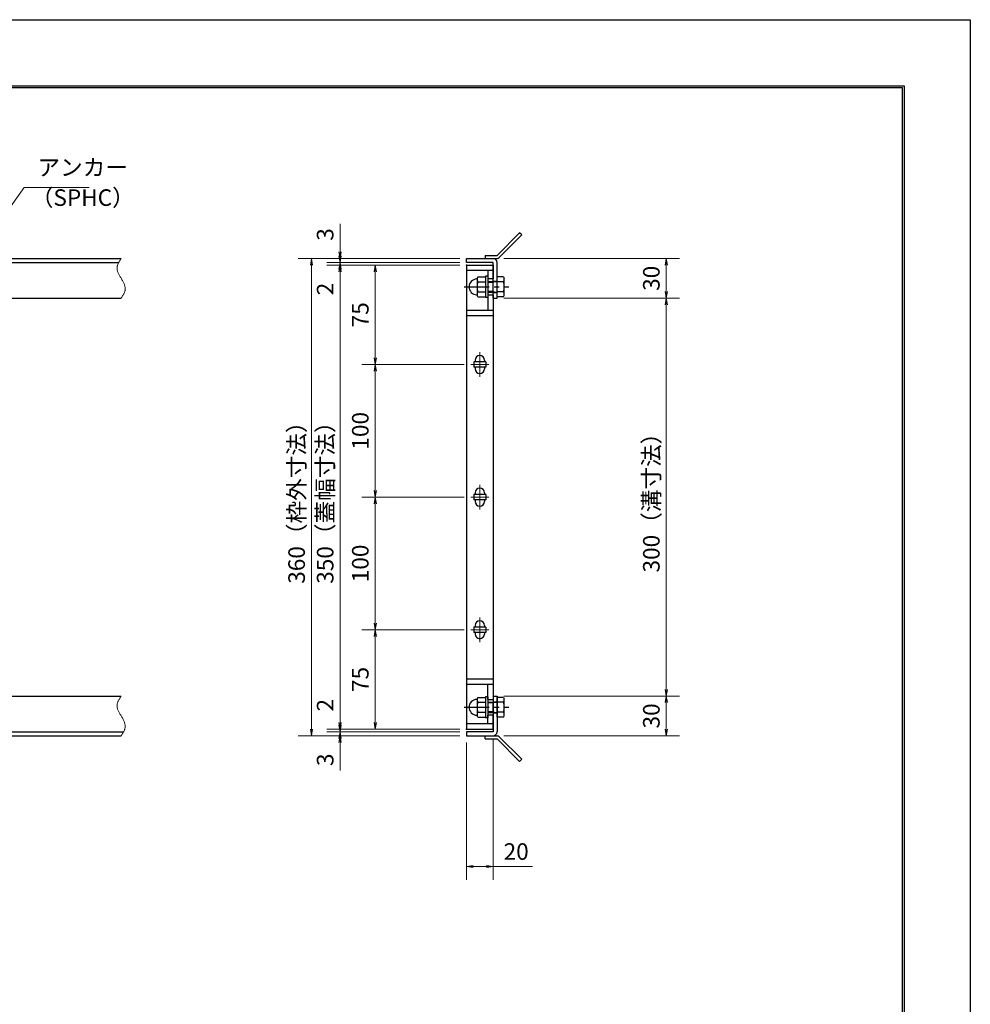
# Model space of a CAD drawing. Extents: x 0 to 2100, y 0 to 1485.
# Drawn here: x 1383 to 2100, y 742 to 1485 of the extents above; entities that cross this region are included whole.
import ezdxf

# ---------------------------------------------------------------- set-up
doc = ezdxf.new("R2010")
doc.units = 0
doc.header["$LTSCALE"] = 15
doc.header["$MEASUREMENT"] = 0
doc.linetypes.add('CENTER', pattern=[2, 1.25, -0.25, 0.25, -0.25])
doc.linetypes.add('PHANTOM', pattern=[2.5, 1.25, -0.25, 0.25, -0.25, 0.25, -0.25])
doc.layers.get('0').update_dxf_attribs({"color": 5, "linetype": 'CONTINUOUS'})
doc.layers.get('DEFPOINTS').update_dxf_attribs({"color": 250, "linetype": 'CONTINUOUS'})
doc.layers.add('7-図\u3000枠', color=160, linetype='CONTINUOUS')
for name, color, linetype, lineweight in [('アンカー', 7, 'CONTINUOUS', 25), ('中心線', 6, 'CENTER', 18), ('寸法注釈', 30, 'CONTINUOUS', 18), ('想像線', 252, 'PHANTOM', 15), ('枠', 7, 'CONTINUOUS', 25), ('締付部品', 7, 'CONTINUOUS', 25), ('蓋', 5, 'CONTINUOUS', 25)]:
    doc.layers.add(name, color=color, linetype=linetype, lineweight=lineweight)
doc.styles.add('BIGFONT', font='romans.shx', dxfattribs={"width": 0.7336, "bigfont": 'extfont.shx'})
doc.styles.get("Standard").update_dxf_attribs({"font": 'ROMANS.SHX', "width": 0.8, "height": 12.5, "bigfont": 'EXTFONT.SHX'})
doc.dimstyles.get("Standard").update_dxf_attribs({"dimscale": 5, "dimtxt": 12.5, "dimasz": 2, "dimexe": 0.5, "dimexo": 0.5, "dimgap": 0.5, "dimtad": 3, "dimdec": 4, "dimdsep": 46, "dimtxsty": 'Standard', "dimblk1": 'OPEN', "dimblk2": 'OPEN', "dimsah": 1, "dimcen": 0, "dimclrd": 30, "dimclre": 30, "dimclrt": 256, "dimadec": 4, "dimazin": 2, "dimtfac": 1, "dimtdec": 4, "dimtmove": 0, "dimatfit": 3, "dimldrblk": 'OPEN', "dimfxl": 0, "dimtolj": 1, "dimlwd": -1, "dimlwe": -1, "dimarcsym": 0})

# ---------------------------------------------------------------- blocks, each defined once
blk = doc.blocks.new('_OPEN')
at = {"color": 0, "linetype": 'ByBlock'}
for p, q in [((-1, 0.17), (0, 0)), ((0, 0), (-1, -0.17)), ((0, 0), (-1, 0))]:
    blk.add_line(p, q, dxfattribs=at)
blk = doc.blocks.new('*D119')
at = {"layer": 'DEFPOINTS', "color": 0}
for p in [(1743.06, 974.98), (1743.11, 944.98), (1870.68, 944.98)]:
    blk.add_point(p, dxfattribs=at)
at = {"layer": '寸法注釈', "color": 30}
for p, q in [((1748.06, 974.98), (1880.68, 974.98)), ((1870.68, 969.98), (1870.68, 949.98)), ((1748.11, 944.98), (1880.68, 944.98))]:
    blk.add_line(p, q, dxfattribs=at)
at = {"layer": '寸法注釈', "color": 30, "xscale": 5, "yscale": 5, "zscale": 5}
for p, rotation in [((1870.68, 974.98), 90), ((1870.68, 944.98), 270)]:
    blk.add_blockref('_OPEN', p, dxfattribs=dict(at, rotation=rotation))
at = {"layer": '寸法注釈', "color": 7, "insert": (1859.43, 959.98), "char_height": 12.5, "attachment_point": 5, "rotation": 90, "style": 'BIGFONT'}
blk.add_mtext('\\A1;30', dxfattribs=at)
blk = doc.blocks.new('_Dot')
at = {"color": 0, "linetype": 'ByBlock', "lineweight": -2}
blk.add_line((-0.5, 0), (-1, 0), dxfattribs=at)
at = {"color": 0, "linetype": 'ByBlock', "const_width": 0.5}
blk.add_lwpolyline([(-0.25, 0, 1), (0.25, 0, 1)], format="xyb", close=True, dxfattribs=at)
blk = doc.blocks.new('A$C4F066A7F')
at = {"layer": 'アンカー'}
for p, q in [((0, 19.3), (9.05, 19.3)), ((0, 17), (0, 19.3)), ((0, 17), (9.05, 17)), ((26.05, 0), (9.05, 17)), ((27.68, 1.63), (10.67, 18.63)), ((27.68, 1.63), (26.05, 0))]:
    blk.add_line(p, q, dxfattribs=at)
blk.add_arc((9.05, 17), 2.3, 45, 90, dxfattribs=at)
blk = doc.blocks.new('*D120')
at = {"layer": 'DEFPOINTS', "color": 0}
for p in [(1720.06, 1304.98), (1603.15, 944.98), (1720.06, 944.98)]:
    blk.add_point(p, dxfattribs=at)
at = {"layer": '寸法注釈', "color": 30}
for p, q in [((1715.06, 1304.98), (1593.15, 1304.98)), ((1603.15, 1299.98), (1603.15, 949.98)), ((1715.06, 944.98), (1593.15, 944.98))]:
    blk.add_line(p, q, dxfattribs=at)
at = {"layer": '寸法注釈', "color": 30, "xscale": 5, "yscale": 5, "zscale": 5}
for p, rotation in [((1603.15, 1304.98), 90), ((1603.15, 944.98), 270)]:
    blk.add_blockref('_OPEN', p, dxfattribs=dict(at, rotation=rotation))
at = {"layer": '寸法注釈', "color": 7, "insert": (1591.9, 1124.98), "char_height": 12.5, "attachment_point": 5, "rotation": 90, "style": 'BIGFONT'}
blk.add_mtext('\\A1;360（枠外寸法）', dxfattribs=at)
blk = doc.blocks.new('A$C6EB770D1')
at = {"layer": 'アンカー'}
for p, q in [((26.05, 19.3), (9.05, 2.3)), ((27.68, 17.68), (10.67, 0.67)), ((27.68, 17.68), (26.05, 19.3)), ((0, 2.3), (9.05, 2.3)), ((0, 2.3), (0, 0)), ((0, 0), (9.05, 0))]:
    blk.add_line(p, q, dxfattribs=at)
blk.add_arc((9.05, 2.3), 2.3, 270, 315, dxfattribs=at)
blk = doc.blocks.new('*D121')
at = {"layer": 'DEFPOINTS', "color": 0}
for p in [(1743.11, 1304.98), (1743.11, 1274.98), (1870.68, 1274.98)]:
    blk.add_point(p, dxfattribs=at)
at = {"layer": '寸法注釈', "color": 30}
for p, q in [((1748.11, 1304.98), (1880.68, 1304.98)), ((1870.68, 1299.98), (1870.68, 1279.98)), ((1748.11, 1274.98), (1880.68, 1274.98))]:
    blk.add_line(p, q, dxfattribs=at)
at = {"layer": '寸法注釈', "color": 30, "xscale": 5, "yscale": 5, "zscale": 5}
for p, rotation in [((1870.68, 1304.98), 90), ((1870.68, 1274.98), 270)]:
    blk.add_blockref('_OPEN', p, dxfattribs=dict(at, rotation=rotation))
at = {"layer": '寸法注釈', "color": 7, "insert": (1859.43, 1289.98), "char_height": 12.5, "attachment_point": 5, "rotation": 90, "style": 'BIGFONT'}
blk.add_mtext('\\A1;30', dxfattribs=at)
blk = doc.blocks.new('*D122')
at = {"layer": 'DEFPOINTS', "color": 0}
for p in [(1743.11, 1274.98), (1743.06, 974.98), (1870.68, 974.98)]:
    blk.add_point(p, dxfattribs=at)
at = {"layer": '寸法注釈', "color": 30}
for p, q in [((1748.11, 1274.98), (1880.68, 1274.98)), ((1870.68, 1269.98), (1870.68, 979.98)), ((1748.06, 974.98), (1880.68, 974.98))]:
    blk.add_line(p, q, dxfattribs=at)
at = {"layer": '寸法注釈', "color": 30, "xscale": 5, "yscale": 5, "zscale": 5}
for p, rotation in [((1870.68, 1274.98), 90), ((1870.68, 974.98), 270)]:
    blk.add_blockref('_OPEN', p, dxfattribs=dict(at, rotation=rotation))
at = {"layer": '寸法注釈', "color": 7, "insert": (1859.43, 1124.98), "char_height": 12.5, "attachment_point": 5, "rotation": 90, "style": 'BIGFONT'}
blk.add_mtext('\\A1;300（溝寸法）', dxfattribs=at)
blk = doc.blocks.new('A$C137235B9')
at = {"layer": '枠'}
for p, q in [((21.69, 12.25), (24.69, 12.25)), ((21.69, 3.75), (24.69, 3.75))]:
    blk.add_line(p, q, dxfattribs=at)
at = {"layer": '締付部品'}
for p, q in [((10.17, 15.51), (9.59, 14.5)), ((10.17, 15.51), (16.09, 15.51)), ((16.09, 16), (16.09, 0)), ((17.69, 16), (16.09, 16)), ((17.69, 16), (17.69, 0)), ((24.69, 0.49), (24.69, 15.51)), ((29.61, 15.51), (24.69, 15.51)), ((29.61, 15.51), (30.19, 14.5)), ((9.59, 14.5), (9.59, 1.5)), ((10.17, 11.75), (16.09, 11.75)), ((17.69, 12), (24.69, 12)), ((21.69, 11.32), (17.69, 11.32)), ((22.87, 12), (21.69, 11.32)), ((21.69, 4), (21.69, 12)), ((29.61, 11.75), (24.69, 11.75)), ((30.19, 1.5), (30.19, 14.5)), ((10.17, 0.49), (9.59, 1.5)), ((10.17, 4.25), (16.09, 4.25)), ((10.17, 0.49), (16.09, 0.49)), ((17.69, 0), (16.09, 0)), ((21.69, 4.68), (17.69, 4.68)), ((17.69, 4), (24.69, 4)), ((22.87, 4), (21.69, 4.68)), ((29.61, 4.25), (24.69, 4.25)), ((29.61, 0.49), (24.69, 0.49)), ((29.61, 0.49), (30.19, 1.5))]:
    blk.add_line(p, q, dxfattribs=at)
at = {"layer": '締付部品', "color": 6, "linetype": 'CENTER'}
blk.add_line((0, 8), (33.59, 8), dxfattribs=at)
at = {"layer": '締付部品'}
for centre, radius, start, end in [((9.59, 8), 6, 92.7294, 267.2706), ((9.29, 14.29), 0.3, 272.7294, 0), ((12.92, 13.63), 3.32, 180, 214.38425), ((22.01, 8), 12.42, 162.41205, 197.58795), ((26.87, 13.63), 3.32, 325.61575, 0), ((17.77, 8), 12.42, 342.41205, 17.58795), ((9.29, 1.71), 0.3, 0, 87.2706), ((12.92, 2.37), 3.32, 145.61575, 180), ((26.87, 2.37), 3.32, 0, 34.38425)]:
    blk.add_arc(centre, radius, start, end, dxfattribs=at)
blk = doc.blocks.new('*D123')
at = {"layer": 'DEFPOINTS', "color": 0}
for p in [(1720.06, 944.98), (1740.06, 947.98), (1740.06, 846.45)]:
    blk.add_point(p, dxfattribs=at)
at = {"layer": '寸法注釈', "color": 30}
for p, q in [((1740.06, 942.98), (1740.06, 836.45)), ((1720.06, 939.98), (1720.06, 836.45)), ((1725.06, 846.45), (1735.06, 846.45)), ((1740.06, 846.45), (1769.91, 846.45))]:
    blk.add_line(p, q, dxfattribs=at)
at = {"layer": '寸法注釈', "color": 30, "xscale": 5, "yscale": 5, "zscale": 5, "rotation": 180}
blk.add_blockref('_OPEN', (1720.06, 846.45), dxfattribs=at)
at = {"layer": '寸法注釈', "color": 30, "xscale": 5, "yscale": 5, "zscale": 5}
blk.add_blockref('_OPEN', (1740.06, 846.45), dxfattribs=at)
at = {"layer": '寸法注釈', "color": 7, "insert": (1757.49, 857.7), "char_height": 12.5, "attachment_point": 5, "style": 'BIGFONT'}
blk.add_mtext('\\A1;20', dxfattribs=at)
blk = doc.blocks.new('*D124')
at = {"layer": 'DEFPOINTS', "color": 0}
for p in [(1624.68, 1304.98), (1720.06, 1304.98), (1720.06, 1301.98)]:
    blk.add_point(p, dxfattribs=at)
at = {"layer": '寸法注釈', "color": 30}
for p, q in [((1624.68, 1309.98), (1624.68, 1331.09)), ((1715.06, 1304.98), (1614.68, 1304.98)), ((1715.06, 1301.98), (1614.68, 1301.98)), ((1624.68, 1301.98), (1624.68, 1304.98)), ((1624.68, 1296.98), (1624.68, 1291.98))]:
    blk.add_line(p, q, dxfattribs=at)
at = {"layer": '寸法注釈', "color": 30, "xscale": 5, "yscale": 5, "zscale": 5}
for p, rotation in [((1624.68, 1304.98), 270), ((1624.68, 1301.98), 90)]:
    blk.add_blockref('_OPEN', p, dxfattribs=dict(at, rotation=rotation))
at = {"layer": '寸法注釈', "color": 7, "insert": (1613.43, 1323.03), "char_height": 12.5, "attachment_point": 5, "rotation": 90, "style": 'BIGFONT'}
blk.add_mtext('\\A1;3', dxfattribs=at)
blk = doc.blocks.new('*D125')
at = {"layer": 'DEFPOINTS', "color": 0}
for p in [(1624.68, 1299.98), (1720.06, 1301.98), (1720.06, 1299.98)]:
    blk.add_point(p, dxfattribs=at)
at = {"layer": '寸法注釈', "color": 30}
for p, q in [((1624.68, 1306.98), (1624.68, 1311.98)), ((1715.06, 1301.98), (1614.68, 1301.98)), ((1715.06, 1299.98), (1614.68, 1299.98)), ((1624.68, 1301.98), (1624.68, 1299.98)), ((1624.68, 1294.98), (1624.68, 1273.86))]:
    blk.add_line(p, q, dxfattribs=at)
at = {"layer": '寸法注釈', "color": 30, "xscale": 5, "yscale": 5, "zscale": 5}
for p, rotation in [((1624.68, 1301.98), 270), ((1624.68, 1299.98), 90)]:
    blk.add_blockref('_OPEN', p, dxfattribs=dict(at, rotation=rotation))
at = {"layer": '寸法注釈', "color": 7, "insert": (1613.43, 1281.92), "char_height": 12.5, "attachment_point": 5, "rotation": 90, "style": 'BIGFONT'}
blk.add_mtext('\\A1;2', dxfattribs=at)
blk = doc.blocks.new('*D126')
at = {"layer": 'DEFPOINTS', "color": 0}
for p in [(1720.06, 1299.98), (1624.68, 949.98), (1720.06, 949.98)]:
    blk.add_point(p, dxfattribs=at)
at = {"layer": '寸法注釈', "color": 30}
for p, q in [((1715.06, 1299.98), (1614.68, 1299.98)), ((1624.68, 1294.98), (1624.68, 954.98)), ((1715.06, 949.98), (1614.68, 949.98))]:
    blk.add_line(p, q, dxfattribs=at)
at = {"layer": '寸法注釈', "color": 30, "xscale": 5, "yscale": 5, "zscale": 5}
for p, rotation in [((1624.68, 1299.98), 90), ((1624.68, 949.98), 270)]:
    blk.add_blockref('_OPEN', p, dxfattribs=dict(at, rotation=rotation))
at = {"layer": '寸法注釈', "color": 7, "insert": (1613.43, 1124.98), "char_height": 12.5, "attachment_point": 5, "rotation": 90, "style": 'BIGFONT'}
blk.add_mtext('\\A1;350（蓋幅寸法）', dxfattribs=at)
blk = doc.blocks.new('*D127')
at = {"layer": 'DEFPOINTS', "color": 0}
for p in [(1624.68, 949.98), (1720.06, 949.98), (1720.06, 947.98)]:
    blk.add_point(p, dxfattribs=at)
at = {"layer": '寸法注釈', "color": 30}
for p, q in [((1624.68, 954.98), (1624.68, 976.09)), ((1715.06, 949.98), (1614.68, 949.98)), ((1715.06, 947.98), (1614.68, 947.98)), ((1624.68, 947.98), (1624.68, 949.98)), ((1624.68, 942.98), (1624.68, 937.98))]:
    blk.add_line(p, q, dxfattribs=at)
at = {"layer": '寸法注釈', "color": 30, "xscale": 5, "yscale": 5, "zscale": 5}
for p, rotation in [((1624.68, 949.98), 270), ((1624.68, 947.98), 90)]:
    blk.add_blockref('_OPEN', p, dxfattribs=dict(at, rotation=rotation))
at = {"layer": '寸法注釈', "color": 7, "insert": (1613.43, 968.03), "char_height": 12.5, "attachment_point": 5, "rotation": 90, "style": 'BIGFONT'}
blk.add_mtext('\\A1;2', dxfattribs=at)
blk = doc.blocks.new('*D128')
at = {"layer": 'DEFPOINTS', "color": 0}
for p in [(1624.68, 944.98), (1720.06, 947.98), (1720.06, 944.98)]:
    blk.add_point(p, dxfattribs=at)
at = {"layer": '寸法注釈', "color": 30}
for p, q in [((1624.68, 952.98), (1624.68, 957.98)), ((1715.06, 947.98), (1614.68, 947.98)), ((1715.06, 944.98), (1614.68, 944.98)), ((1624.68, 947.98), (1624.68, 944.98)), ((1624.68, 939.98), (1624.68, 918.86))]:
    blk.add_line(p, q, dxfattribs=at)
at = {"layer": '寸法注釈', "color": 30, "xscale": 5, "yscale": 5, "zscale": 5}
for p, rotation in [((1624.68, 947.98), 270), ((1624.68, 944.98), 90)]:
    blk.add_blockref('_OPEN', p, dxfattribs=dict(at, rotation=rotation))
at = {"layer": '寸法注釈', "color": 7, "insert": (1613.43, 926.92), "char_height": 12.5, "attachment_point": 5, "rotation": 90, "style": 'BIGFONT'}
blk.add_mtext('\\A1;3', dxfattribs=at)
blk = doc.blocks.new('*D149')
at = {"layer": 'DEFPOINTS', "color": 0}
for p in [(1723.25, 1224.98), (1651.18, 1124.98), (1723.25, 1124.98)]:
    blk.add_point(p, dxfattribs=at)
at = {"layer": '寸法注釈', "color": 30}
for p, q in [((1718.25, 1224.98), (1641.18, 1224.98)), ((1651.18, 1219.98), (1651.18, 1129.98)), ((1718.25, 1124.98), (1641.18, 1124.98))]:
    blk.add_line(p, q, dxfattribs=at)
at = {"layer": '寸法注釈', "color": 30, "xscale": 5, "yscale": 5, "zscale": 5}
for p, rotation in [((1651.18, 1224.98), 90), ((1651.18, 1124.98), 270)]:
    blk.add_blockref('_OPEN', p, dxfattribs=dict(at, rotation=rotation))
at = {"layer": '寸法注釈', "color": 7, "insert": (1639.93, 1174.98), "char_height": 12.5, "attachment_point": 5, "rotation": 90, "style": 'BIGFONT'}
blk.add_mtext('\\A1;100', dxfattribs=at)
blk = doc.blocks.new('*D150')
at = {"layer": 'DEFPOINTS', "color": 0}
for p in [(1651.18, 1124.98), (1723.25, 1124.98), (1723.25, 1024.98)]:
    blk.add_point(p, dxfattribs=at)
at = {"layer": '寸法注釈', "color": 30}
for p, q in [((1718.25, 1124.98), (1641.18, 1124.98)), ((1651.18, 1029.98), (1651.18, 1119.98)), ((1718.25, 1024.98), (1641.18, 1024.98))]:
    blk.add_line(p, q, dxfattribs=at)
at = {"layer": '寸法注釈', "color": 30, "xscale": 5, "yscale": 5, "zscale": 5}
for p, rotation in [((1651.18, 1124.98), 90), ((1651.18, 1024.98), 270)]:
    blk.add_blockref('_OPEN', p, dxfattribs=dict(at, rotation=rotation))
at = {"layer": '寸法注釈', "color": 7, "insert": (1639.93, 1074.98), "char_height": 12.5, "attachment_point": 5, "rotation": 90, "style": 'BIGFONT'}
blk.add_mtext('\\A1;100', dxfattribs=at)
blk = doc.blocks.new('*D151')
at = {"layer": 'DEFPOINTS', "color": 0}
for p in [(1651.18, 1024.98), (1723.25, 1024.98), (1720.06, 949.98)]:
    blk.add_point(p, dxfattribs=at)
at = {"layer": '寸法注釈', "color": 30}
for p, q in [((1718.25, 1024.98), (1641.18, 1024.98)), ((1651.18, 954.98), (1651.18, 1019.98)), ((1715.06, 949.98), (1641.18, 949.98))]:
    blk.add_line(p, q, dxfattribs=at)
at = {"layer": '寸法注釈', "color": 30, "xscale": 5, "yscale": 5, "zscale": 5}
for p, rotation in [((1651.18, 1024.98), 90), ((1651.18, 949.98), 270)]:
    blk.add_blockref('_OPEN', p, dxfattribs=dict(at, rotation=rotation))
at = {"layer": '寸法注釈', "color": 7, "insert": (1639.93, 987.48), "char_height": 12.5, "attachment_point": 5, "rotation": 90, "style": 'BIGFONT'}
blk.add_mtext('\\A1;75', dxfattribs=at)
blk = doc.blocks.new('*D152')
at = {"layer": 'DEFPOINTS', "color": 0}
for p in [(1720.06, 1299.98), (1651.18, 1224.98), (1723.25, 1224.98)]:
    blk.add_point(p, dxfattribs=at)
at = {"layer": '寸法注釈', "color": 30}
for p, q in [((1715.06, 1299.98), (1641.18, 1299.98)), ((1651.18, 1294.98), (1651.18, 1229.98)), ((1718.25, 1224.98), (1641.18, 1224.98))]:
    blk.add_line(p, q, dxfattribs=at)
at = {"layer": '寸法注釈', "color": 30, "xscale": 5, "yscale": 5, "zscale": 5}
for p, rotation in [((1651.18, 1299.98), 90), ((1651.18, 1224.98), 270)]:
    blk.add_blockref('_OPEN', p, dxfattribs=dict(at, rotation=rotation))
at = {"layer": '寸法注釈', "color": 7, "insert": (1639.93, 1262.48), "char_height": 12.5, "attachment_point": 5, "rotation": 90, "style": 'BIGFONT'}
blk.add_mtext('\\A1;75', dxfattribs=at)

msp = doc.modelspace()

# ---------------------------------------------------------------- linework, layer by layer
at = {"layer": '7-図\u3000枠', "color": 253}
for p, q in [((75, 1435), (2050, 1435)), ((76.25, 1433.75), (2048.75, 1433.75)), ((2048.75, 51.25), (2048.75, 1433.75)), ((2050, 1435), (2050, 50))]:
    msp.add_line(p, q, dxfattribs=at)
at = {"layer": 'DEFPOINTS'}
for p, q in [((0, 1485), (2100, 1485)), ((2100, 1485), (2100, 0))]:
    msp.add_line(p, q, dxfattribs=at)
at = {"layer": '中心線'}
for p, q in [((1730.06, 1234.28), (1730.06, 1215.67)), ((1736.87, 1224.98), (1723.25, 1224.98)), ((1730.06, 1134.28), (1730.06, 1115.67)), ((1736.87, 1124.98), (1723.25, 1124.98)), ((1730.06, 1034.28), (1730.06, 1015.67)), ((1736.87, 1024.98), (1723.25, 1024.98))]:
    msp.add_line(p, q, dxfattribs=at)
at = {"layer": '想像線'}
for points in [[(1459.55, 1304.98), (1456.47, 1298.2), (1459.55, 1289.98)], [(1459.55, 1274.98), (1462.63, 1281.75), (1459.55, 1289.98)], [(1459.55, 974.98), (1456.47, 968.2), (1459.55, 959.98)], [(1459.55, 944.98), (1462.63, 951.75), (1459.55, 959.98)]]:
    msp.add_spline(points, degree=3, dxfattribs=at)
at = {"layer": '枠'}
for p, q in [((254.55, 1304.98), (1459.55, 1304.98)), ((257.55, 1301.98), (1457.71, 1301.98)), ((1720.06, 1304.98), (1740.06, 1304.98)), ((1720.06, 1301.98), (1720.06, 1304.98)), ((1740.06, 1301.98), (1720.06, 1301.98)), ((1740.06, 1274.98), (1740.06, 1301.98)), ((1743.06, 1274.98), (1743.06, 1301.98)), ((1254.55, 1274.98), (1459.55, 1274.98)), ((1740.06, 1274.98), (1743.06, 1274.98)), ((1254.55, 974.98), (1459.55, 974.98)), ((1740.06, 974.98), (1740.06, 947.98)), ((1740.06, 974.98), (1743.06, 974.98)), ((1743.06, 974.98), (1743.06, 947.98)), ((254.55, 944.98), (1459.55, 944.98)), ((257.55, 947.98), (1461.39, 947.98)), ((1740.06, 947.98), (1720.06, 947.98)), ((1720.06, 947.98), (1720.06, 944.98)), ((1720.06, 944.98), (1740.06, 944.98))]:
    msp.add_line(p, q, dxfattribs=at)
for centre, start, end in [((1740.06, 1301.98), 0, 90), ((1740.06, 947.98), 270, 0)]:
    msp.add_arc(centre, 3, start, end, dxfattribs=at)
at = {"layer": '蓋'}
for p, q in [((1720.06, 1299.98), (1720.06, 949.98)), ((1720.06, 1299.98), (1740.06, 1299.98)), ((1740.06, 1299.98), (1740.06, 1289.48)), ((1740.06, 1295.98), (1720.06, 1295.98)), ((1736.06, 1295.98), (1736.06, 1289.48)), ((1740.06, 1289.48), (1736.06, 1289.48)), ((1736.06, 1277.48), (1736.06, 1265.98)), ((1736.06, 1277.48), (1740.06, 1277.48)), ((1740.06, 1277.48), (1740.06, 972.47)), ((1720.06, 1265.98), (1740.06, 1265.98)), ((1720.06, 1261.98), (1740.06, 1261.98)), ((1725.56, 1226.98), (1725.56, 1222.98)), ((1734.56, 1226.98), (1725.56, 1226.98)), ((1726.56, 1228.23), (1726.56, 1226.98)), ((1733.56, 1228.23), (1733.56, 1226.98)), ((1734.56, 1226.98), (1734.56, 1222.98)), ((1734.56, 1222.98), (1725.56, 1222.98)), ((1726.56, 1222.98), (1726.56, 1221.73)), ((1733.56, 1222.98), (1733.56, 1221.73)), ((1725.56, 1126.98), (1725.56, 1122.98)), ((1734.56, 1126.98), (1725.56, 1126.98)), ((1734.56, 1122.98), (1725.56, 1122.98)), ((1726.56, 1128.23), (1726.56, 1126.98)), ((1726.56, 1122.98), (1726.56, 1121.73)), ((1733.56, 1128.23), (1733.56, 1126.98)), ((1733.56, 1122.98), (1733.56, 1121.73)), ((1734.56, 1126.98), (1734.56, 1122.98)), ((1734.56, 1026.98), (1725.56, 1026.98)), ((1725.56, 1026.98), (1725.56, 1022.98)), ((1726.56, 1028.23), (1726.56, 1026.98)), ((1733.56, 1028.23), (1733.56, 1026.98)), ((1734.56, 1026.98), (1734.56, 1022.98)), ((1734.56, 1022.98), (1725.56, 1022.98)), ((1726.56, 1022.98), (1726.56, 1021.73)), ((1733.56, 1022.98), (1733.56, 1021.73)), ((1720.06, 987.98), (1740.06, 987.98)), ((1720.06, 983.98), (1740.06, 983.98)), ((1736.06, 972.47), (1736.06, 983.98)), ((1736.06, 972.47), (1740.06, 972.47)), ((1736.06, 953.98), (1736.06, 960.47)), ((1740.06, 960.47), (1736.06, 960.47)), ((1740.06, 949.98), (1740.06, 960.47)), ((1740.06, 953.98), (1720.06, 953.98)), ((1720.06, 949.98), (1740.06, 949.98))]:
    msp.add_line(p, q, dxfattribs=at)
for centre, start, end in [((1730.06, 1228.23), 0, 180), ((1730.06, 1221.73), 180, 0), ((1730.06, 1128.23), 0, 180), ((1730.06, 1121.73), 180, 0), ((1730.06, 1028.23), 0, 180), ((1730.06, 1021.73), 180, 0)]:
    msp.add_arc(centre, 3.5, start, end, dxfattribs=at)
at = {"layer": '蓋', "color": 7}
for p in [(1720.06, 1299.98), (1720.06, 949.98)]:
    msp.add_point(p, dxfattribs=at)

# ---------------------------------------------------------------- block references
at = {"layer": 'アンカー'}
for name, p in [('A$C6EB770D1', (1734.06, 1304.98)), ('A$C4F066A7F', (1734.06, 925.67))]:
    msp.add_blockref(name, p, dxfattribs=at)
at = {"layer": '締付部品'}
for p in [(1718.37, 1275.47), (1718.37, 958.47)]:
    msp.add_blockref('A$C137235B9', p, dxfattribs=at)

# ---------------------------------------------------------------- texts
at = {"layer": '寸法注釈', "color": 7, "char_height": 12.5, "attachment_point": 7, "style": 'BIGFONT'}
for s, insert in [('アンカー', (1396.42, 1363.47)), ('（SPHC）', (1391.43, 1340.68))]:
    msp.add_mtext(s, dxfattribs=dict(at, insert=insert))

# ---------------------------------------------------------------- dimensions: what is measured, and where the dimension line sits
at = {"layer": '寸法注釈'}
for base, p1, p2, angle, override, picture, middle in [((1624.68, 1304.98), (1720.06, 1301.98), (1720.06, 1304.98), 90, {"dimscale": 5, "dimtxt": 2.5, "dimasz": 1, "dimexe": 2, "dimexo": 1, "dimgap": 1, "dimtad": 3, "dimtih": 0, "dimtoh": 0, "dimdec": 1, "dimzin": 8, "dimtxsty": 'BIGFONT', "dimblk": 'Dot', "dimcen": -0.09, "dimclrd": 30, "dimclre": 30, "dimclrt": 7, "dimadec": 1, "dimtdec": 1, "dimtofl": 1, "dimldrblk": 'Dot', "dimtvp": 1, "dimtzin": 8}, '*D124', (1613.43, 1323.03)), ((1624.68, 1299.98), (1720.06, 1301.98), (1720.06, 1299.98), 90, {"dimscale": 5, "dimtxt": 2.5, "dimasz": 1, "dimexe": 2, "dimexo": 1, "dimgap": 1, "dimtad": 3, "dimtih": 0, "dimtoh": 0, "dimdec": 1, "dimzin": 8, "dimtxsty": 'BIGFONT', "dimblk": 'Dot', "dimcen": -0.09, "dimclrd": 30, "dimclre": 30, "dimclrt": 7, "dimadec": 1, "dimtdec": 1, "dimtofl": 1, "dimldrblk": 'Dot', "dimtvp": 1, "dimtzin": 8}, '*D125', (1613.43, 1281.92)), ((1651.18, 1224.98), (1720.06, 1299.98), (1723.25, 1224.98), 90, {"dimscale": 5, "dimtxt": 2.5, "dimasz": 1, "dimexe": 2, "dimexo": 1, "dimgap": 1, "dimtad": 3, "dimtih": 0, "dimtoh": 0, "dimdec": 1, "dimzin": 8, "dimtxsty": 'BIGFONT', "dimblk": 'Dot', "dimcen": -0.09, "dimclrd": 30, "dimclre": 30, "dimclrt": 7, "dimadec": 1, "dimtdec": 1, "dimtofl": 1, "dimldrblk": 'Dot', "dimtvp": 1, "dimtzin": 8}, '*D152', (1639.93, 1262.48)), ((1870.68, 1274.98), (1743.11, 1304.98), (1743.11, 1274.98), 90, {"dimscale": 5, "dimtxt": 2.5, "dimasz": 1, "dimexe": 2, "dimexo": 1, "dimgap": 1, "dimtad": 3, "dimtih": 0, "dimtoh": 0, "dimdec": 1, "dimzin": 8, "dimtxsty": 'BIGFONT', "dimblk": 'Dot', "dimcen": -0.09, "dimclrd": 30, "dimclre": 30, "dimclrt": 7, "dimadec": 1, "dimtdec": 1, "dimtofl": 1, "dimldrblk": 'Dot', "dimtvp": 1, "dimtzin": 8}, '*D121', (1859.43, 1289.98)), ((1651.18, 1124.98), (1723.25, 1224.98), (1723.25, 1124.98), 90, {"dimscale": 5, "dimtxt": 2.5, "dimasz": 1, "dimexe": 2, "dimexo": 1, "dimgap": 1, "dimtad": 3, "dimtih": 0, "dimtoh": 0, "dimdec": 1, "dimzin": 8, "dimtxsty": 'BIGFONT', "dimblk": 'Dot', "dimcen": -0.09, "dimclrd": 30, "dimclre": 30, "dimclrt": 7, "dimadec": 1, "dimtdec": 1, "dimtofl": 1, "dimtmove": 1, "dimldrblk": 'Dot', "dimtvp": 1, "dimtzin": 8}, '*D149', (1639.93, 1174.98)), ((1651.18, 1124.98), (1723.25, 1024.98), (1723.25, 1124.98), 270, {"dimscale": 5, "dimtxt": 2.5, "dimasz": 1, "dimexe": 2, "dimexo": 1, "dimgap": 1, "dimtad": 3, "dimtih": 0, "dimtoh": 0, "dimdec": 1, "dimzin": 8, "dimtxsty": 'BIGFONT', "dimblk": 'Dot', "dimcen": -0.09, "dimclrd": 30, "dimclre": 30, "dimclrt": 7, "dimadec": 1, "dimtdec": 1, "dimtofl": 1, "dimldrblk": 'Dot', "dimtvp": 1, "dimtzin": 8}, '*D150', (1639.93, 1074.98)), ((1651.18, 1024.98), (1720.06, 949.98), (1723.25, 1024.98), 270, {"dimscale": 5, "dimtxt": 2.5, "dimasz": 1, "dimexe": 2, "dimexo": 1, "dimgap": 1, "dimtad": 3, "dimtih": 0, "dimtoh": 0, "dimdec": 1, "dimzin": 8, "dimtxsty": 'BIGFONT', "dimblk": 'Dot', "dimcen": -0.09, "dimclrd": 30, "dimclre": 30, "dimclrt": 7, "dimadec": 1, "dimtdec": 1, "dimtofl": 1, "dimldrblk": 'Dot', "dimtvp": 1, "dimtzin": 8}, '*D151', (1639.93, 987.48)), ((1624.68, 949.98), (1720.06, 947.98), (1720.06, 949.98), 90, {"dimscale": 5, "dimtxt": 2.5, "dimasz": 1, "dimexe": 2, "dimexo": 1, "dimgap": 1, "dimtad": 3, "dimtih": 0, "dimtoh": 0, "dimdec": 1, "dimzin": 8, "dimtxsty": 'BIGFONT', "dimblk": 'Dot', "dimcen": -0.09, "dimclrd": 30, "dimclre": 30, "dimclrt": 7, "dimadec": 1, "dimtdec": 1, "dimtofl": 1, "dimldrblk": 'Dot', "dimtvp": 1, "dimtzin": 8}, '*D127', (1613.43, 968.03)), ((1870.68, 944.98), (1743.06, 974.98), (1743.11, 944.98), 90, {"dimscale": 5, "dimtxt": 2.5, "dimasz": 1, "dimexe": 2, "dimexo": 1, "dimgap": 1, "dimtad": 3, "dimtih": 0, "dimtoh": 0, "dimdec": 1, "dimzin": 8, "dimtxsty": 'BIGFONT', "dimblk": 'Dot', "dimcen": -0.09, "dimclrd": 30, "dimclre": 30, "dimclrt": 7, "dimadec": 1, "dimtdec": 1, "dimtofl": 1, "dimtmove": 1, "dimldrblk": 'Dot', "dimtvp": 1, "dimtzin": 8}, '*D119', (1859.43, 959.98)), ((1624.68, 944.98), (1720.06, 947.98), (1720.06, 944.98), 90, {"dimscale": 5, "dimtxt": 2.5, "dimasz": 1, "dimexe": 2, "dimexo": 1, "dimgap": 1, "dimtad": 3, "dimtih": 0, "dimtoh": 0, "dimdec": 1, "dimzin": 8, "dimtxsty": 'BIGFONT', "dimblk": 'Dot', "dimcen": -0.09, "dimclrd": 30, "dimclre": 30, "dimclrt": 7, "dimadec": 1, "dimtdec": 1, "dimtofl": 1, "dimldrblk": 'Dot', "dimtvp": 1, "dimtzin": 8}, '*D128', (1613.43, 926.92))]:
    dim = msp.add_linear_dim(base=base, p1=p1, p2=p2, angle=angle, dimstyle='Standard', override=override, dxfattribs=at)
    dim.commit()
    dim.dimension.update_dxf_attribs({"geometry": picture, "text_midpoint": middle})
for base, p1, p2, text, override, picture, middle in [((1603.15, 944.98), (1720.06, 1304.98), (1720.06, 944.98), '<>（枠外寸法）', {"dimscale": 5, "dimtxt": 2.5, "dimasz": 1, "dimexe": 2, "dimexo": 1, "dimgap": 1, "dimtad": 3, "dimtih": 0, "dimtoh": 0, "dimdec": 1, "dimzin": 8, "dimtxsty": 'BIGFONT', "dimblk": 'Dot', "dimcen": -0.09, "dimclrd": 30, "dimclre": 30, "dimclrt": 7, "dimadec": 1, "dimtdec": 1, "dimtofl": 1, "dimldrblk": 'Dot', "dimtvp": 1, "dimtzin": 8}, '*D120', (1591.9, 1124.98)), ((1624.68, 949.98), (1720.06, 1299.98), (1720.06, 949.98), '<>（蓋幅寸法）', {"dimscale": 5, "dimtxt": 2.5, "dimasz": 1, "dimexe": 2, "dimexo": 1, "dimgap": 1, "dimtad": 3, "dimtih": 0, "dimtoh": 0, "dimdec": 1, "dimzin": 8, "dimtxsty": 'BIGFONT', "dimblk": 'Dot', "dimcen": -0.09, "dimclrd": 30, "dimclre": 30, "dimclrt": 7, "dimadec": 1, "dimtdec": 1, "dimtofl": 1, "dimtmove": 1, "dimldrblk": 'Dot', "dimtvp": 1, "dimtzin": 8}, '*D126', (1613.43, 1124.98)), ((1870.68, 974.98), (1743.11, 1274.98), (1743.06, 974.98), '<>（溝寸法）', {"dimscale": 5, "dimtxt": 2.5, "dimasz": 1, "dimexe": 2, "dimexo": 1, "dimgap": 1, "dimtad": 3, "dimtih": 0, "dimtoh": 0, "dimdec": 1, "dimzin": 8, "dimtxsty": 'BIGFONT', "dimblk": 'Dot', "dimcen": -0.09, "dimclrd": 30, "dimclre": 30, "dimclrt": 7, "dimadec": 1, "dimtdec": 1, "dimtofl": 1, "dimtmove": 1, "dimldrblk": 'Dot', "dimtvp": 1, "dimtzin": 8}, '*D122', (1859.43, 1124.98))]:
    dim = msp.add_linear_dim(base=base, p1=p1, p2=p2, angle=90, text=text, dimstyle='Standard', override=override, dxfattribs=at)
    dim.commit()
    dim.dimension.update_dxf_attribs({"geometry": picture, "text_midpoint": middle})
dim = msp.add_linear_dim(base=(1740.06, 846.45), p1=(1720.06, 944.98), p2=(1740.06, 947.98), dimstyle='Standard', override={"dimscale": 5, "dimtxt": 2.5, "dimasz": 1, "dimexe": 2, "dimexo": 1, "dimgap": 1, "dimtad": 3, "dimtih": 0, "dimtoh": 0, "dimdec": 1, "dimzin": 8, "dimtxsty": 'BIGFONT', "dimblk": 'Dot', "dimcen": -0.09, "dimclrd": 30, "dimclre": 30, "dimclrt": 7, "dimadec": 1, "dimtdec": 1, "dimtofl": 1, "dimldrblk": 'Dot', "dimtvp": 1, "dimtzin": 8}, dxfattribs=at)
dim.commit()
dim.dimension.update_dxf_attribs({"geometry": '*D123', "text_midpoint": (1757.49, 857.7)})

# ---------------------------------------------------------------- leaders
at = {"layer": '寸法注釈', "annotation_type": 0, "has_hookline": 1, "hookline_direction": 0, "text_width": 39.13}
msp.add_leader([(1362.05, 1324.28), (1386.42, 1358.47), (1391.42, 1358.47)], dimstyle='Standard', override={"dimscale": 5, "dimtxt": 2.5, "dimasz": 1, "dimexe": 2, "dimexo": 1, "dimgap": 1, "dimtad": 3, "dimtih": 0, "dimtoh": 0, "dimdec": 1, "dimlfac": 0.2, "dimzin": 8, "dimtxsty": 'BIGFONT', "dimcen": -0.09, "dimclrd": 30, "dimclre": 30, "dimclrt": 7, "dimadec": 1, "dimtdec": 1, "dimtofl": 1, "dimldrblk": 'Dot', "dimtvp": 1, "dimtzin": 8}, dxfattribs=at)

doc.saveas('drawing.dxf')
